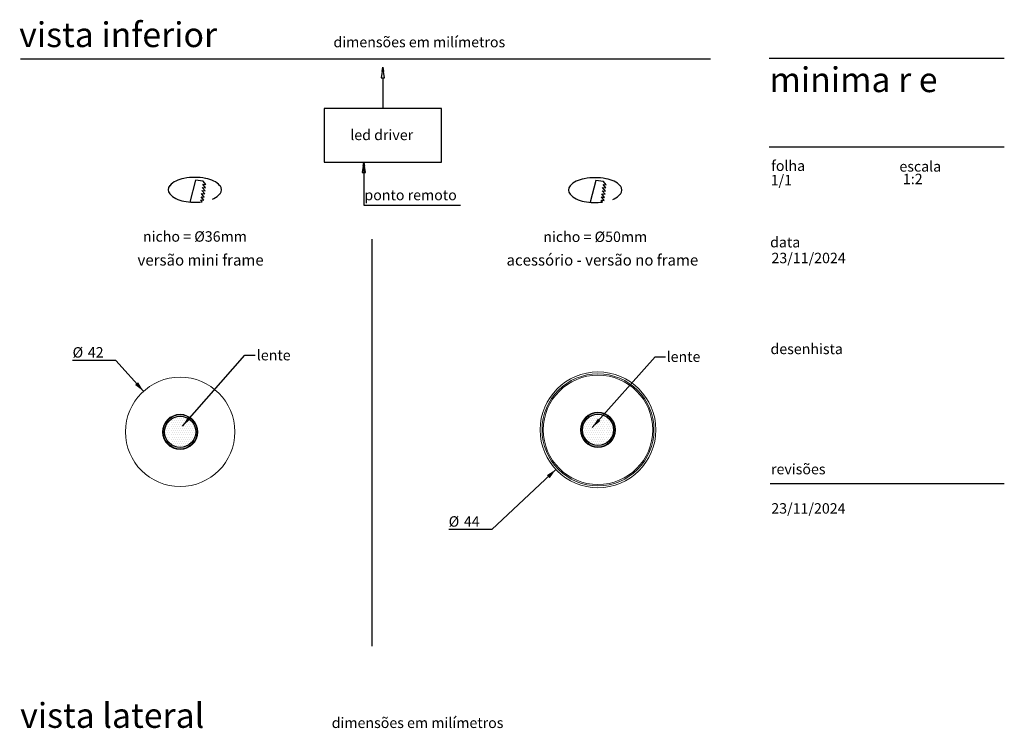
# Model space of a CAD drawing. Units: millimetres. Extents: x 0 to 199, y 0 to 267.
# Drawn here: x 10 to 199, y 131 to 267 of the extents above; entities that cross this region are included whole.
import ezdxf

# ---------------------------------------------------------------- set-up
doc = ezdxf.new("R2010")
doc.units = ezdxf.units.MM
for name, color, linetype in [('01', 7, 'Continuous'), ('LINHA', 7, 'Continuous'), ('NICHO', 7, 'Continuous'), ('SLD-0', 179, 'Continuous')]:
    doc.layers.add(name, color=color, linetype=linetype)
doc.layers.add('04', color=7, linetype='Continuous', lineweight=30)
doc.styles.add('SLDTEXTSTYLE0', font='TXT', dxfattribs={"width": 0.605})
doc.styles.add('SLDTEXTSTYLE1', font='TXT', dxfattribs={"width": 0.638186})
doc.dimstyles.new('SLDDIMSTYLE2', dxfattribs={"dimtxt": 0, "dimasz": 2, "dimexe": 0, "dimexo": 0.0625, "dimgap": 0, "dimtad": 0, "dimtih": 1, "dimtoh": 1, "dimdec": 0, "dimrnd": 1e-09, "dimzin": 0, "dimdsep": 46, "dimtxsty": 'Standard', "dimsah": 1, "dimcen": 0.09, "dimadec": 0, "dimazin": 0, "dimtfac": 2, "dimtdec": 0, "dimtofl": 0, "dimtmove": 0, "dimatfit": 3, "dimfxl": 0, "dimfrac": 2, "dimtolj": 1, "dimtzin": 0, "dimarcsym": 0})
doc.dimstyles.new('SLDDIMSTYLE3', dxfattribs={"dimtxt": 2, "dimasz": 2, "dimexe": 0, "dimexo": 0.0625, "dimgap": 0.5, "dimtad": 0, "dimtih": 1, "dimtoh": 1, "dimdec": 1, "dimlfac": 2, "dimrnd": 1e-09, "dimzin": 12, "dimdsep": 46, "dimtxsty": 'SLDTEXTSTYLE0', "dimsah": 1, "dimcen": 0, "dimadec": 0, "dimazin": 3, "dimtfac": 1, "dimtdec": 1, "dimtofl": 0, "dimtmove": 0, "dimatfit": 3, "dimfxl": 0, "dimfrac": 2, "dimtolj": 1, "dimtzin": 12, "dimarcsym": 0})
doc.dimstyles.new('SLDDIMSTYLE5', dxfattribs={"dimtxt": 2, "dimasz": 2, "dimexe": 0, "dimexo": 0.0625, "dimgap": 0.5, "dimtad": 0, "dimtih": 1, "dimtoh": 1, "dimdec": 0, "dimlfac": 2, "dimrnd": 1e-09, "dimzin": 12, "dimdsep": 46, "dimtxsty": 'SLDTEXTSTYLE0', "dimsah": 1, "dimcen": 0, "dimadec": 0, "dimazin": 3, "dimtfac": 1, "dimtdec": 0, "dimtofl": 0, "dimtmove": 0, "dimatfit": 3, "dimfxl": 0, "dimfrac": 2, "dimtolj": 1, "dimtzin": 12, "dimarcsym": 0})

# ---------------------------------------------------------------- blocks, each defined once
blk = doc.blocks.new('Bloco1')
at = {"layer": 'NICHO'}
for p, q in [((11.24, 26.44), (10.91, 24.44)), ((11.11, 25.64), (11.24, 26.44)), ((11.37, 25.64), (11.11, 25.64)), ((11.24, 26.44), (11.37, 25.64)), ((11.57, 24.44), (11.24, 26.44)), ((10.91, 24.44), (11.57, 24.44)), ((11.25, 24.46), (11.25, 18.51)), ((22.5, 18.51), (0, 18.51)), ((0, 18.51), (0, 8.26)), ((22.5, 8.26), (22.5, 18.51)), ((0, 8.26), (22.5, 8.26)), ((7.59, 8.26), (7.26, 6.26)), ((7.46, 7.46), (7.59, 8.26)), ((7.59, 8.26), (7.73, 7.46)), ((7.93, 6.26), (7.59, 8.26)), ((7.26, 6.26), (7.93, 6.26)), ((7.73, 7.46), (7.46, 7.46)), ((7.59, 7.46), (7.59, 0)), ((7.59, 0), (26.15, 0))]:
    blk.add_line(p, q, dxfattribs=at)
at = {"layer": '04', "char_height": 2, "attachment_point": 2, "style": 'SLDTEXTSTYLE0'}
for s, insert in [('led driver', (11.03, 14.46)), ('ponto remoto', (16.58, 2.93))]:
    blk.add_mtext(s, dxfattribs=dict(at, insert=insert))
blk = doc.blocks.new('Bloco3')
at = {"layer": 'NICHO', "linetype": 'Continuous'}
for p, q in [((5.29, 12.01), (4.2, 7.81)), ((6.72, 11.83), (5.29, 12.01)), ((7.25, 11.16), (6.72, 11.83)), ((7.02, 9.36), (6.49, 10.04)), ((6.49, 10.04), (7.09, 9.96)), ((7.09, 9.96), (6.57, 10.63)), ((6.57, 10.63), (7.17, 10.56)), ((7.17, 10.56), (6.65, 11.23)), ((6.65, 11.23), (7.25, 11.16)), ((6.56, 7.86), (6.26, 8.24)), ((6.26, 8.24), (6.86, 8.17)), ((6.86, 8.17), (6.34, 8.84)), ((6.34, 8.84), (6.94, 8.77)), ((6.94, 8.77), (6.42, 9.44)), ((6.42, 9.44), (7.02, 9.36))]:
    blk.add_line(p, q, dxfattribs=at)
for centre, radius, start, end in [((3.06, 8.5), 3.69, 114.969, 138.3456), ((4.31, 5.82), 6.65, 100.917, 114.969), ((5.13, 1.56), 10.99, 79.083, 100.917), ((5.96, 5.82), 6.65, 65.031, 79.083), ((7.2, 8.5), 3.69, 41.6544, 65.031), ((1.2, 10.16), 1.2, 138.3456, 221.6544), ((9.07, 10.16), 1.2, 318.3456, 41.6544), ((3.06, 11.82), 3.69, 221.6544, 245.031), ((4.31, 14.5), 6.65, 245.031, 259.083), ((5.13, 18.76), 10.99, 259.083, 277.4554), ((5.96, 14.5), 6.65, 292.4162, 294.969), ((7.2, 11.82), 3.69, 294.969, 318.3456)]:
    blk.add_arc(centre, radius, start, end, dxfattribs=at)
at = {"layer": '04', "insert": (5.15, 2.2), "char_height": 2, "attachment_point": 2, "style": 'SLDTEXTSTYLE0'}
blk.add_mtext('nicho = Ø36mm', dxfattribs=at)
blk = doc.blocks.new('Bloco2')
at = {"layer": 'NICHO', "linetype": 'Continuous'}
for p, q in [((5.29, 12.22), (4.2, 8.02)), ((6.72, 12.04), (5.29, 12.22)), ((7.17, 10.77), (6.65, 11.44)), ((6.65, 11.44), (7.25, 11.37)), ((7.25, 11.37), (6.72, 12.04)), ((6.94, 8.97), (6.42, 9.65)), ((6.42, 9.65), (7.02, 9.57)), ((7.02, 9.57), (6.49, 10.24)), ((6.49, 10.24), (7.09, 10.17)), ((7.09, 10.17), (6.57, 10.84)), ((6.57, 10.84), (7.17, 10.77)), ((6.56, 8.07), (6.26, 8.45)), ((6.26, 8.45), (6.86, 8.38)), ((6.86, 8.38), (6.34, 9.05)), ((6.34, 9.05), (6.94, 8.97))]:
    blk.add_line(p, q, dxfattribs=at)
for centre, radius, start, end in [((3.06, 8.71), 3.69, 114.969, 138.3456), ((4.31, 6.03), 6.65, 100.917, 114.969), ((5.13, 1.76), 10.99, 79.083, 100.917), ((5.96, 6.03), 6.65, 65.031, 79.083), ((7.2, 8.71), 3.69, 41.6544, 65.031), ((1.2, 10.37), 1.2, 138.3456, 221.6544), ((3.06, 12.02), 3.69, 221.6544, 245.031), ((7.2, 12.02), 3.69, 294.969, 318.3456), ((9.07, 10.37), 1.2, 318.3456, 41.6544), ((4.31, 14.7), 6.65, 245.031, 259.083), ((5.13, 18.97), 10.99, 259.083, 277.4554), ((5.96, 14.7), 6.65, 292.4162, 294.969)]:
    blk.add_arc(centre, radius, start, end, dxfattribs=at)
at = {"layer": '04', "insert": (5.15, 2.41), "char_height": 2, "attachment_point": 2, "style": 'SLDTEXTSTYLE0'}
blk.add_mtext('nicho = Ø50mm', dxfattribs=at)
blk = doc.blocks.new('_D_4')
at = {"layer": '04'}
for p, q in [((28.29, 201.61), (19.99, 201.61)), ((33.61, 195.72), (28.29, 201.61))]:
    blk.add_line(p, q, dxfattribs=at)
blk.add_solid([(33.61, 195.72), (32.57, 197.47), (31.98, 196.93)], dxfattribs=at)
at = {"layer": '04', "char_height": 2, "attachment_point": 1, "style": 'SLDTEXTSTYLE0'}
for s, insert in [('%%c', (19.99, 204.18, 11.5)), ('42', (22.91, 204.19, 11.5))]:
    blk.add_mtext(s, dxfattribs=dict(at, insert=insert))
blk = doc.blocks.new('_D_9')
at = {"layer": '04'}
for p, q in [((112.8, 180.7), (100.52, 169.16)), ((100.52, 169.16), (92.22, 169.16))]:
    blk.add_line(p, q, dxfattribs=at)
blk.add_solid([(112.8, 180.7), (111.07, 179.62), (111.62, 179.04)], dxfattribs=at)
at = {"layer": '04', "char_height": 2, "attachment_point": 1, "style": 'SLDTEXTSTYLE0'}
for s, insert in [('%%c', (92.22, 171.73, 11.5)), ('44', (95.14, 171.74, 11.5))]:
    blk.add_mtext(s, dxfattribs=dict(at, insert=insert))

msp = doc.modelspace()

# ---------------------------------------------------------------- hatches: boundary and pattern name
at = {"layer": '04'}
h = msp.add_hatch(dxfattribs=at)
h.set_pattern_fill('DOTS', scale=0.25, style=0)
edge = h.paths.add_edge_path(flags=0)
edge.add_arc((120.894, 188.314), 3, 0, 360)
h = msp.add_hatch(dxfattribs=at)
h.set_pattern_fill('DOTS', scale=0.25, style=0)
edge = h.paths.add_edge_path(flags=0)
edge.add_arc((40.649, 187.921), 3, 0, 360)

# ---------------------------------------------------------------- linework, layer by layer
at = {"color": 7, "linetype": 'Continuous', "lineweight": 15}
msp.add_line((121.769, 177.235), (121.769, 177.236), dxfattribs=at)
for centre, radius in [((120.894, 188.314), 11.113), ((120.894, 188.314), 10.75), ((120.894, 188.314), 10.5), ((40.649, 187.921), 10.5), ((40.649, 187.921), 3.375), ((40.649, 187.921), 3.25), ((120.894, 188.314), 3.375), ((120.894, 188.314), 3.25), ((120.894, 188.314), 3), ((40.649, 187.921), 3)]:
    msp.add_circle(centre, radius, dxfattribs=at)
at = {"layer": '01'}
for centre in [(120.894, 188.314), (40.649, 187.921)]:
    msp.add_circle(centre, 3, dxfattribs=at)
at = {"layer": '04'}
for p, q in [((10, 259.5), (142.489, 259.5)), ((153.757, 259.639), (198.924, 259.639)), ((153.757, 242.652), (198.924, 242.652)), ((153.933, 178.038), (198.924, 178.038))]:
    msp.add_line(p, q, dxfattribs=at)
at = {"layer": 'LINHA'}
msp.add_line((77.541, 146.771), (77.541, 224.92), dxfattribs=at)

# ---------------------------------------------------------------- block references
at = {"color": 7, "linetype": 'Continuous'}
for name, p in [('Bloco1', (68.327, 231.453)), ('Bloco3', (38.337, 224.224))]:
    msp.add_blockref(name, p, dxfattribs=at)
at = {"layer": '01'}
msp.add_blockref('Bloco2', (115.219, 223.96), dxfattribs=at)

# ---------------------------------------------------------------- texts
at = {"color": 7, "linetype": 'Continuous', "lineweight": 0, "attachment_point": 1}
for s, insert, char_height, style in [('vista inferior', (9.749, 266.535), 4.7625, 'SLDTEXTSTYLE1'), ('dimensões em milímetros', (70.092, 263.74), 2, 'SLDTEXTSTYLE1'), ('folha', (154.164, 240.002), 2, 'SLDTEXTSTYLE0'), ('escala', (178.778, 239.867), 2, 'SLDTEXTSTYLE0'), ('1/1', (154.056, 237.246), 2, 'SLDTEXTSTYLE0'), ('23/11/2024', (154.215, 222.298), 2, 'SLDTEXTSTYLE0'), ('revisões', (154.124, 181.773), 2, 'SLDTEXTSTYLE0'), ('23/11/2024', (154.176, 174.237), 2, 'SLDTEXTSTYLE1'), ('vista lateral', (9.934, 135.881), 4.7625, 'SLDTEXTSTYLE1'), ('dimensões em milímetros', (69.75, 133.086), 2, 'SLDTEXTSTYLE1')]:
    msp.add_mtext(s, dxfattribs=dict(at, insert=insert, char_height=char_height, style=style))
at = {"layer": '04', "char_height": 2, "attachment_point": 2, "style": 'SLDTEXTSTYLE0'}
for insert in [(58.62, 203.647), (137.319, 203.351)]:
    msp.add_mtext('lente', dxfattribs=dict(at, insert=insert))
at = {"layer": 'LINHA', "char_height": 2.11667, "attachment_point": 1, "style": 'SLDTEXTSTYLE0'}
for s, insert in [('versão mini frame', (32.46, 221.96)), ('acessório - versão no frame', (103.322, 221.96))]:
    msp.add_mtext(s, dxfattribs=dict(at, insert=insert))
at = {"layer": 'SLD-0', "attachment_point": 1, "style": 'SLDTEXTSTYLE0'}
for s, insert, char_height in [('minima r e', (153.845, 257.894), 4.7625), ('1:2', (179.446, 237.464), 2), ('data', (153.947, 225.327), 2), ('desenhista', (154.021, 204.844), 2)]:
    msp.add_mtext(s, dxfattribs=dict(at, insert=insert, char_height=char_height))

# ---------------------------------------------------------------- dimensions: what is measured, and where the dimension line sits
at = {"layer": '04'}
for p1, p2, dimstyle, picture, middle in [((47.685, 180.127), (33.613, 195.715), 'SLDDIMSTYLE3', '_D_4', (23.892, 203.19)), ((128.989, 195.928), (112.799, 180.701), 'SLDDIMSTYLE5', '_D_9', (96.122, 170.739))]:
    dim = msp.add_diameter_dim_2p(p1=p1, p2=p2, dimstyle=dimstyle, dxfattribs=at)
    dim.commit()
    dim.dimension.update_dxf_attribs({"geometry": picture, "text_midpoint": middle, "dimtype": 163})

# ---------------------------------------------------------------- leaders
for points in [[(41.078, 189.039), (53.065, 202.65), (55.065, 202.65)], [(119.776, 188.743), (131.864, 202.297), (133.864, 202.297)]]:
    msp.add_leader(points, dimstyle='SLDDIMSTYLE2', dxfattribs=at)

doc.saveas('drawing.dxf')
